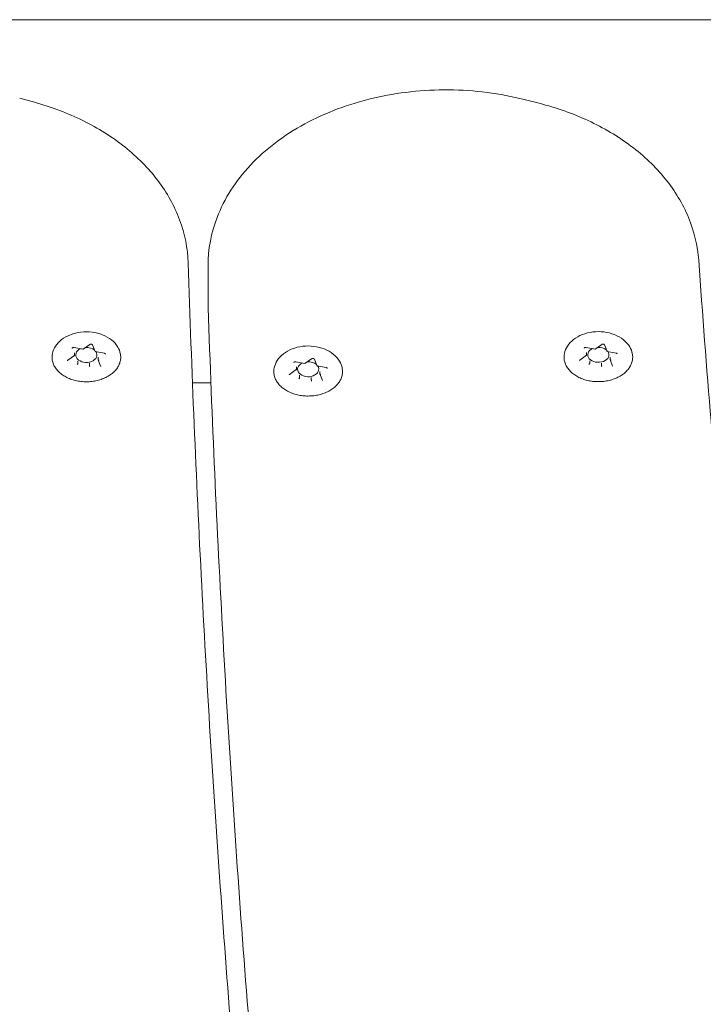
# Model space of a CAD drawing. Units: millimetres. Extents: x 10907 to 11447, y 6342 to 6872.
# Drawn here: x 11174 to 11187, y 6629 to 6648 of the extents above; entities that cross this region are included whole.
import ezdxf

# ---------------------------------------------------------------- set-up
doc = ezdxf.new("R2010")
doc.units = ezdxf.units.MM
doc.header["$LTSCALE"] = 10
doc.layers.add('Widoczne (ISO)', color=7, linetype='Continuous', lineweight=50)

msp = doc.modelspace()

# ---------------------------------------------------------------- linework, layer by layer
at = {"layer": 'Widoczne (ISO)', "lineweight": 0}
for p, q in [((11169.032, 6647.971), (11186.11, 6647.971)), ((11186.11, 6647.971), (11187.772, 6647.971)), ((11173.659, 6646.486), (11173.939, 6646.409)), ((11183.199, 6646.462), (11183.482, 6646.39)), ((11177.22, 6642.609), (11177.22, 6643.316)), ((11174.689, 6641.773), (11174.859, 6641.741)), ((11174.86, 6641.741), (11174.985, 6641.83)), ((11175.038, 6641.822), (11175.084, 6641.7)), ((11184.368, 6641.775), (11184.539, 6641.743)), ((11184.539, 6641.743), (11184.665, 6641.832)), ((11184.717, 6641.824), (11184.764, 6641.702)), ((11174.569, 6641.535), (11174.694, 6641.624)), ((11174.697, 6641.63), (11174.697, 6641.675)), ((11174.757, 6641.472), (11174.757, 6641.517)), ((11175.087, 6641.698), (11175.258, 6641.666)), ((11175.143, 6641.545), (11175.143, 6641.591)), ((11175.144, 6641.542), (11175.19, 6641.42)), ((11179.053, 6641.472), (11179.178, 6641.56)), ((11179.231, 6641.553), (11179.277, 6641.431)), ((11184.248, 6641.537), (11184.374, 6641.626)), ((11184.377, 6641.632), (11184.377, 6641.677)), ((11184.437, 6641.474), (11184.437, 6641.519)), ((11184.767, 6641.7), (11184.937, 6641.668)), ((11184.823, 6641.547), (11184.823, 6641.592)), ((11184.824, 6641.544), (11184.87, 6641.422)), ((11174.98, 6641.43), (11174.98, 6641.475)), ((11178.762, 6641.266), (11178.887, 6641.355)), ((11178.882, 6641.504), (11179.052, 6641.472)), ((11178.89, 6641.36), (11178.89, 6641.406)), ((11179.28, 6641.429), (11179.451, 6641.396)), ((11184.66, 6641.432), (11184.66, 6641.477)), ((11178.95, 6641.203), (11178.95, 6641.248)), ((11179.173, 6641.16), (11179.173, 6641.206)), ((11179.336, 6641.276), (11179.336, 6641.321)), ((11179.337, 6641.273), (11179.383, 6641.151)), ((11176.926, 6641.107), (11177.274, 6641.107))]:
    msp.add_line(p, q, dxfattribs=at)
for centre, major_axis, ratio, start_param, end_param in [((11174.92, 6641.633), (0.2, 0), 0.707107, 2.158666, 6.742513), ((11174.856, 6641.757), (-0.0035, 0.0159), 0.180117, 2.26257, 3.217887), ((11174.92, 6641.633), (0.2, 0), 0.707107, 0.67874, 1.642345), ((11184.6, 6641.635), (0.2, 0), 0.707107, 2.158666, 6.742513), ((11184.536, 6641.759), (-0.0035, 0.0159), 0.180117, 2.26257, 3.217887), ((11184.6, 6641.635), (0.2, 0), 0.707107, 0.67874, 1.642345), ((11174.68, 6641.633), (0.0165, -0.005), 0.59928, 4.893498, 6.464294), ((11175.096, 6641.711), (0.0107, 0.0127), 0.469882, 2.88419, 4.201724), ((11175.16, 6641.542), (0.0165, -0.005), 0.59928, 3.322702, 4.893498), ((11184.36, 6641.635), (0.0165, -0.005), 0.59928, 4.893498, 6.464294), ((11184.775, 6641.713), (0.0107, 0.0127), 0.469882, 2.88419, 4.201724), ((11184.84, 6641.544), (0.0165, -0.005), 0.59928, 3.322702, 4.893498), ((11174.745, 6641.463), (0.0107, 0.0127), 0.469882, 4.201724, 5.772521), ((11174.984, 6641.418), (-0.0035, 0.0159), 0.180117, 0.691774, 2.26257), ((11178.874, 6641.363), (0.0165, -0.005), 0.59928, 4.893498, 6.464294), ((11179.113, 6641.363), (0.2, 0), 0.707107, 2.158666, 6.742513), ((11179.049, 6641.488), (-0.0035, 0.0159), 0.180117, 2.26257, 3.217887), ((11179.113, 6641.363), (0.2, 0), 0.707107, 0.67874, 1.642345), ((11179.289, 6641.442), (0.0107, 0.0127), 0.469882, 2.88419, 4.201724), ((11184.424, 6641.465), (0.0107, 0.0127), 0.469882, 4.201724, 5.772521), ((11184.664, 6641.42), (-0.0035, 0.0159), 0.180117, 0.691774, 2.26257), ((11178.938, 6641.194), (0.0107, 0.0127), 0.469882, 4.201724, 5.772521), ((11179.178, 6641.148), (-0.0035, 0.0159), 0.180117, 0.691774, 2.26257), ((11179.353, 6641.273), (0.0165, -0.005), 0.59928, 3.322702, 4.893498)]:
    msp.add_ellipse(centre, major_axis=major_axis, ratio=ratio, start_param=start_param, end_param=end_param, dxfattribs=at)
for points, knots in [([(11183.199, 6646.462), (11182.74, 6646.579), (11182.257, 6646.64), (11181.29, 6646.649), (11180.806, 6646.596), (11179.882, 6646.378), (11179.442, 6646.214), (11178.655, 6645.787), (11178.305, 6645.524), (11177.745, 6644.925), (11177.529, 6644.592), (11177.279, 6643.939), (11177.22, 6643.628), (11177.22, 6643.316)], [1.155408, 1.155408, 1.155408, 1.155408, 1.488709, 1.488709, 1.821954, 1.821954, 2.155269, 2.155269, 2.486807, 2.486807, 2.807596, 2.807596, 3.071779, 3.071779, 3.071779, 3.071779]), ([(11176.845, 6643.373), (11176.836, 6643.649), (11176.781, 6643.925), (11176.585, 6644.451), (11176.445, 6644.701), (11176.094, 6645.164), (11175.884, 6645.376), (11175.407, 6645.755), (11175.141, 6645.921), (11174.567, 6646.204), (11174.26, 6646.32), (11173.939, 6646.409)], [6.263707, 6.263707, 6.263707, 6.263707, 6.498684, 6.498684, 6.733661, 6.733661, 6.968639, 6.968639, 7.203616, 7.203616, 7.438593, 7.438593, 7.438593, 7.438593]), ([(11186.497, 6643.422), (11186.477, 6643.698), (11186.411, 6643.972), (11186.196, 6644.492), (11186.046, 6644.738), (11185.679, 6645.192), (11185.461, 6645.399), (11184.971, 6645.767), (11184.699, 6645.928), (11184.116, 6646.198), (11183.805, 6646.308), (11183.482, 6646.39)], [6.263707, 6.263707, 6.263707, 6.263707, 6.498684, 6.498684, 6.733661, 6.733661, 6.968639, 6.968639, 7.203616, 7.203616, 7.438593, 7.438593, 7.438593, 7.438593]), ([(11186.497, 6643.422), (11186.642, 6641.393), (11186.807, 6639.366), (11187.178, 6635.312), (11187.385, 6633.286), (11187.838, 6629.236), (11188.086, 6627.213), (11188.622, 6623.168), (11188.911, 6621.147), (11189.529, 6617.108), (11189.859, 6615.09), (11190.209, 6613.074)], [3.12211418, 3.12211418, 3.12211418, 3.12211418, 3.13648838, 3.13648838, 3.15086257, 3.15086257, 3.16523677, 3.16523677, 3.17961097, 3.17961097, 3.19398516, 3.19398516, 3.19398516, 3.19398516]), ([(11176.845, 6643.373), (11176.91, 6641.342), (11176.995, 6639.312), (11177.206, 6635.252), (11177.332, 6633.223), (11177.626, 6629.166), (11177.793, 6627.138), (11178.17, 6623.085), (11178.378, 6621.059), (11178.837, 6617.009), (11179.087, 6614.986), (11179.357, 6612.964)], [3.12211418, 3.12211418, 3.12211418, 3.12211418, 3.13648838, 3.13648838, 3.15086257, 3.15086257, 3.16523677, 3.16523677, 3.17961097, 3.17961097, 3.19398516, 3.19398516, 3.19398516, 3.19398516]), ([(11177.222, 6642.523), (11177.222, 6642.529), (11177.221, 6642.534), (11177.221, 6642.546), (11177.221, 6642.552), (11177.221, 6642.563), (11177.221, 6642.569), (11177.22, 6642.58), (11177.22, 6642.586), (11177.22, 6642.598), (11177.22, 6642.603), (11177.22, 6642.609)], [3.18697493, 3.18697493, 3.18697493, 3.18697493, 3.19186111, 3.19186111, 3.19674729, 3.19674729, 3.20163347, 3.20163347, 3.20651964, 3.20651964, 3.21140582, 3.21140582, 3.21140582, 3.21140582]), ([(11179.936, 6611.265), (11179.646, 6613.343), (11179.378, 6615.423), (11178.886, 6619.585), (11178.661, 6621.667), (11178.256, 6625.834), (11178.075, 6627.918), (11177.757, 6632.089), (11177.619, 6634.175), (11177.388, 6638.348), (11177.294, 6640.435), (11177.222, 6642.523)], [3.11320507, 3.11320507, 3.11320507, 3.11320507, 3.12795904, 3.12795904, 3.14271301, 3.14271301, 3.15746698, 3.15746698, 3.17222096, 3.17222096, 3.18697493, 3.18697493, 3.18697493, 3.18697493]), ([(11183.958, 6641.661), (11183.968, 6641.71), (11183.988, 6641.758), (11184.046, 6641.847), (11184.085, 6641.889), (11184.18, 6641.963), (11184.236, 6641.994), (11184.36, 6642.043), (11184.428, 6642.059), (11184.566, 6642.076), (11184.637, 6642.076), (11184.775, 6642.059), (11184.843, 6642.042), (11184.968, 6641.992), (11185.025, 6641.96), (11185.123, 6641.881), (11185.164, 6641.836), (11185.217, 6641.746), (11185.233, 6641.704), (11185.242, 6641.661)], [4.07174, 4.07174, 4.07174, 4.07174, 4.356129, 4.356129, 4.663213, 4.663213, 4.992862, 4.992862, 5.330793, 5.330793, 5.669541, 5.669541, 6.008289, 6.008289, 6.346172, 6.346172, 6.675138, 6.675138, 6.923834, 6.923834, 6.923834, 6.923834]), ([(11174.278, 6641.659), (11174.288, 6641.708), (11174.308, 6641.756), (11174.366, 6641.846), (11174.405, 6641.887), (11174.5, 6641.961), (11174.557, 6641.992), (11174.68, 6642.041), (11174.748, 6642.057), (11174.886, 6642.074), (11174.957, 6642.074), (11175.096, 6642.057), (11175.163, 6642.04), (11175.288, 6641.99), (11175.346, 6641.958), (11175.444, 6641.879), (11175.484, 6641.834), (11175.537, 6641.744), (11175.554, 6641.702), (11175.562, 6641.659)], [4.07174, 4.07174, 4.07174, 4.07174, 4.356129, 4.356129, 4.663213, 4.663213, 4.992862, 4.992862, 5.330793, 5.330793, 5.669541, 5.669541, 6.008289, 6.008289, 6.346172, 6.346172, 6.675138, 6.675138, 6.923834, 6.923834, 6.923834, 6.923834]), ([(11174.689, 6641.773), (11174.686, 6641.774), (11174.683, 6641.774), (11174.676, 6641.774), (11174.673, 6641.774), (11174.667, 6641.773), (11174.664, 6641.772), (11174.66, 6641.77), (11174.657, 6641.768), (11174.654, 6641.766), (11174.653, 6641.764), (11174.651, 6641.762), (11174.65, 6641.76), (11174.65, 6641.758), (11174.65, 6641.758), (11174.65, 6641.757)], [0.523599, 0.523599, 0.523599, 0.523599, 0.796956, 0.796956, 1.071761, 1.071761, 1.344856, 1.344856, 1.614938, 1.614938, 1.888628, 1.888628, 2.199846, 2.199846, 2.356194, 2.356194, 2.356194, 2.356194]), ([(11175.038, 6641.822), (11175.037, 6641.823), (11175.037, 6641.824), (11175.035, 6641.827), (11175.034, 6641.828), (11175.03, 6641.831), (11175.027, 6641.832), (11175.022, 6641.834), (11175.02, 6641.835), (11175.014, 6641.836), (11175.01, 6641.836), (11175.004, 6641.836), (11175.001, 6641.836), (11174.995, 6641.835), (11174.992, 6641.834), (11174.988, 6641.832), (11174.987, 6641.831), (11174.985, 6641.83)], [5.759587, 5.759587, 5.759587, 5.759587, 5.968537, 5.968537, 6.278877, 6.278877, 6.550965, 6.550965, 6.821389, 6.821389, 7.094894, 7.094894, 7.369686, 7.369686, 7.642618, 7.642618, 7.853982, 7.853982, 7.853982, 7.853982]), ([(11178.471, 6641.39), (11178.481, 6641.439), (11178.501, 6641.486), (11178.559, 6641.576), (11178.599, 6641.618), (11178.693, 6641.692), (11178.75, 6641.723), (11178.873, 6641.771), (11178.941, 6641.788), (11179.079, 6641.805), (11179.15, 6641.804), (11179.289, 6641.787), (11179.356, 6641.771), (11179.481, 6641.721), (11179.539, 6641.688), (11179.637, 6641.61), (11179.678, 6641.564), (11179.73, 6641.475), (11179.747, 6641.433), (11179.755, 6641.39)], [4.07174, 4.07174, 4.07174, 4.07174, 4.356129, 4.356129, 4.663213, 4.663213, 4.992862, 4.992862, 5.330793, 5.330793, 5.669541, 5.669541, 6.008289, 6.008289, 6.346172, 6.346172, 6.675138, 6.675138, 6.923834, 6.923834, 6.923834, 6.923834]), ([(11184.368, 6641.775), (11184.365, 6641.776), (11184.362, 6641.776), (11184.356, 6641.776), (11184.353, 6641.776), (11184.347, 6641.775), (11184.344, 6641.774), (11184.339, 6641.771), (11184.337, 6641.77), (11184.334, 6641.768), (11184.332, 6641.766), (11184.33, 6641.763), (11184.33, 6641.762), (11184.33, 6641.76), (11184.329, 6641.76), (11184.329, 6641.759)], [0.523599, 0.523599, 0.523599, 0.523599, 0.796956, 0.796956, 1.071761, 1.071761, 1.344856, 1.344856, 1.614938, 1.614938, 1.888628, 1.888628, 2.199846, 2.199846, 2.356194, 2.356194, 2.356194, 2.356194]), ([(11184.717, 6641.824), (11184.717, 6641.825), (11184.717, 6641.826), (11184.715, 6641.829), (11184.713, 6641.83), (11184.709, 6641.833), (11184.707, 6641.834), (11184.702, 6641.836), (11184.699, 6641.837), (11184.693, 6641.838), (11184.69, 6641.838), (11184.684, 6641.838), (11184.681, 6641.838), (11184.675, 6641.837), (11184.672, 6641.836), (11184.668, 6641.834), (11184.666, 6641.833), (11184.665, 6641.832)], [5.759587, 5.759587, 5.759587, 5.759587, 5.968537, 5.968537, 6.278877, 6.278877, 6.550965, 6.550965, 6.821389, 6.821389, 7.094894, 7.094894, 7.369686, 7.369686, 7.642618, 7.642618, 7.853982, 7.853982, 7.853982, 7.853982]), ([(11175.562, 6641.659), (11175.565, 6641.647), (11175.567, 6641.635), (11175.569, 6641.61), (11175.57, 6641.598), (11175.569, 6641.574), (11175.568, 6641.561), (11175.565, 6641.537), (11175.563, 6641.525), (11175.557, 6641.501), (11175.554, 6641.489), (11175.545, 6641.465), (11175.541, 6641.453), (11175.53, 6641.43), (11175.523, 6641.418), (11175.51, 6641.395), (11175.502, 6641.384), (11175.486, 6641.362), (11175.477, 6641.352), (11175.459, 6641.331), (11175.449, 6641.32), (11175.428, 6641.301), (11175.417, 6641.291), (11175.394, 6641.272), (11175.382, 6641.264), (11175.357, 6641.246), (11175.344, 6641.238), (11175.317, 6641.222), (11175.303, 6641.215), (11175.274, 6641.201), (11175.259, 6641.194), (11175.229, 6641.182), (11175.214, 6641.176), (11175.183, 6641.165), (11175.167, 6641.161), (11175.134, 6641.152), (11175.118, 6641.148), (11175.084, 6641.141), (11175.067, 6641.138), (11175.033, 6641.133), (11175.016, 6641.131), (11174.982, 6641.128), (11174.965, 6641.127), (11174.93, 6641.126), (11174.913, 6641.126), (11174.878, 6641.127), (11174.861, 6641.128), (11174.826, 6641.131), (11174.809, 6641.133), (11174.775, 6641.138), (11174.758, 6641.141), (11174.725, 6641.147), (11174.708, 6641.151), (11174.676, 6641.16), (11174.66, 6641.165), (11174.628, 6641.175), (11174.613, 6641.181), (11174.583, 6641.193), (11174.568, 6641.2), (11174.539, 6641.214), (11174.525, 6641.221), (11174.498, 6641.237), (11174.485, 6641.245), (11174.46, 6641.262), (11174.448, 6641.271), (11174.425, 6641.29), (11174.413, 6641.3), (11174.392, 6641.32), (11174.382, 6641.33), (11174.364, 6641.351), (11174.355, 6641.362), (11174.339, 6641.384), (11174.331, 6641.395), (11174.317, 6641.417), (11174.311, 6641.429), (11174.3, 6641.453), (11174.295, 6641.465), (11174.287, 6641.488), (11174.283, 6641.501), (11174.277, 6641.525), (11174.275, 6641.537), (11174.271, 6641.568), (11174.271, 6641.586), (11174.272, 6641.622), (11174.274, 6641.641), (11174.278, 6641.659)], [2.364567, 2.364567, 2.364567, 2.364567, 2.413202, 2.413202, 2.46195, 2.46195, 2.510624, 2.510624, 2.559148, 2.559148, 2.607767, 2.607767, 2.656704, 2.656704, 2.706151, 2.706151, 2.755836, 2.755836, 2.805558, 2.805558, 2.855436, 2.855436, 2.905593, 2.905593, 2.956147, 2.956147, 3.006681, 3.006681, 3.057068, 3.057068, 3.107455, 3.107455, 3.157995, 3.157995, 3.208839, 3.208839, 3.259457, 3.259457, 3.309895, 3.309895, 3.360324, 3.360324, 3.410913, 3.410913, 3.461786, 3.461786, 3.51235, 3.51235, 3.562768, 3.562768, 3.613214, 3.613214, 3.663857, 3.663857, 3.714708, 3.714708, 3.76545, 3.76545, 3.816245, 3.816245, 3.867019, 3.867019, 3.917694, 3.917694, 3.968412, 3.968412, 4.018831, 4.018831, 4.068924, 4.068924, 4.118817, 4.118817, 4.16863, 4.16863, 4.218478, 4.218478, 4.267793, 4.267793, 4.316669, 4.316669, 4.365286, 4.365286, 4.438212, 4.438212, 4.511138, 4.511138, 4.511138, 4.511138]), ([(11174.569, 6641.535), (11174.568, 6641.535), (11174.567, 6641.534), (11174.565, 6641.532), (11174.564, 6641.532), (11174.563, 6641.53), (11174.563, 6641.529), (11174.562, 6641.528), (11174.562, 6641.527), (11174.562, 6641.526), (11174.562, 6641.526), (11174.562, 6641.525)], [1.5707963, 1.5707963, 1.5707963, 1.5707963, 1.727876, 1.727876, 1.8849556, 1.8849556, 2.0420352, 2.0420352, 2.1991149, 2.1991149, 2.3561945, 2.3561945, 2.3561945, 2.3561945]), ([(11175.279, 6641.65), (11175.279, 6641.651), (11175.278, 6641.651), (11175.278, 6641.654), (11175.277, 6641.655), (11175.275, 6641.657), (11175.274, 6641.659), (11175.27, 6641.661), (11175.268, 6641.662), (11175.263, 6641.664), (11175.26, 6641.665), (11175.258, 6641.666)], [5.497787, 5.497787, 5.497787, 5.497787, 5.759587, 5.759587, 6.021386, 6.021386, 6.283185, 6.283185, 6.544985, 6.544985, 6.806784, 6.806784, 6.806784, 6.806784]), ([(11179.231, 6641.553), (11179.23, 6641.554), (11179.23, 6641.555), (11179.228, 6641.557), (11179.227, 6641.559), (11179.223, 6641.562), (11179.22, 6641.563), (11179.215, 6641.565), (11179.213, 6641.566), (11179.207, 6641.567), (11179.204, 6641.567), (11179.197, 6641.567), (11179.194, 6641.567), (11179.188, 6641.565), (11179.186, 6641.564), (11179.181, 6641.562), (11179.18, 6641.561), (11179.178, 6641.56)], [5.759587, 5.759587, 5.759587, 5.759587, 5.968537, 5.968537, 6.278877, 6.278877, 6.550965, 6.550965, 6.821389, 6.821389, 7.094894, 7.094894, 7.369686, 7.369686, 7.642618, 7.642618, 7.853982, 7.853982, 7.853982, 7.853982]), ([(11185.242, 6641.661), (11185.245, 6641.649), (11185.246, 6641.637), (11185.249, 6641.612), (11185.249, 6641.6), (11185.249, 6641.576), (11185.248, 6641.563), (11185.245, 6641.539), (11185.243, 6641.527), (11185.237, 6641.502), (11185.233, 6641.49), (11185.225, 6641.467), (11185.22, 6641.455), (11185.209, 6641.432), (11185.203, 6641.42), (11185.189, 6641.397), (11185.182, 6641.386), (11185.166, 6641.364), (11185.157, 6641.354), (11185.138, 6641.333), (11185.129, 6641.322), (11185.108, 6641.303), (11185.097, 6641.293), (11185.074, 6641.274), (11185.062, 6641.265), (11185.037, 6641.248), (11185.023, 6641.24), (11184.996, 6641.224), (11184.983, 6641.217), (11184.954, 6641.203), (11184.939, 6641.196), (11184.909, 6641.184), (11184.894, 6641.178), (11184.862, 6641.167), (11184.846, 6641.162), (11184.814, 6641.154), (11184.797, 6641.15), (11184.764, 6641.143), (11184.747, 6641.14), (11184.713, 6641.135), (11184.696, 6641.133), (11184.662, 6641.13), (11184.644, 6641.129), (11184.61, 6641.128), (11184.592, 6641.128), (11184.558, 6641.129), (11184.54, 6641.13), (11184.506, 6641.133), (11184.489, 6641.135), (11184.455, 6641.14), (11184.438, 6641.142), (11184.404, 6641.149), (11184.388, 6641.153), (11184.355, 6641.162), (11184.339, 6641.167), (11184.308, 6641.177), (11184.293, 6641.183), (11184.262, 6641.195), (11184.248, 6641.202), (11184.219, 6641.216), (11184.205, 6641.223), (11184.178, 6641.239), (11184.165, 6641.247), (11184.14, 6641.264), (11184.127, 6641.273), (11184.104, 6641.292), (11184.093, 6641.302), (11184.072, 6641.322), (11184.062, 6641.332), (11184.043, 6641.353), (11184.035, 6641.364), (11184.018, 6641.385), (11184.011, 6641.397), (11183.997, 6641.419), (11183.991, 6641.431), (11183.98, 6641.455), (11183.975, 6641.466), (11183.966, 6641.49), (11183.963, 6641.502), (11183.957, 6641.527), (11183.955, 6641.539), (11183.951, 6641.569), (11183.95, 6641.588), (11183.952, 6641.624), (11183.954, 6641.643), (11183.958, 6641.661)], [2.364567, 2.364567, 2.364567, 2.364567, 2.413202, 2.413202, 2.46195, 2.46195, 2.510624, 2.510624, 2.559148, 2.559148, 2.607767, 2.607767, 2.656704, 2.656704, 2.706151, 2.706151, 2.755836, 2.755836, 2.805558, 2.805558, 2.855436, 2.855436, 2.905593, 2.905593, 2.956147, 2.956147, 3.006681, 3.006681, 3.057068, 3.057068, 3.107455, 3.107455, 3.157995, 3.157995, 3.208839, 3.208839, 3.259457, 3.259457, 3.309895, 3.309895, 3.360324, 3.360324, 3.410913, 3.410913, 3.461786, 3.461786, 3.51235, 3.51235, 3.562768, 3.562768, 3.613214, 3.613214, 3.663857, 3.663857, 3.714708, 3.714708, 3.76545, 3.76545, 3.816245, 3.816245, 3.867019, 3.867019, 3.917694, 3.917694, 3.968412, 3.968412, 4.018831, 4.018831, 4.068924, 4.068924, 4.118817, 4.118817, 4.16863, 4.16863, 4.218478, 4.218478, 4.267793, 4.267793, 4.316669, 4.316669, 4.365286, 4.365286, 4.438212, 4.438212, 4.511138, 4.511138, 4.511138, 4.511138]), ([(11184.248, 6641.537), (11184.247, 6641.537), (11184.246, 6641.536), (11184.245, 6641.534), (11184.244, 6641.533), (11184.243, 6641.532), (11184.243, 6641.531), (11184.242, 6641.53), (11184.242, 6641.529), (11184.242, 6641.528), (11184.241, 6641.528), (11184.241, 6641.527)], [1.5707963, 1.5707963, 1.5707963, 1.5707963, 1.727876, 1.727876, 1.8849556, 1.8849556, 2.0420352, 2.0420352, 2.1991149, 2.1991149, 2.3561945, 2.3561945, 2.3561945, 2.3561945]), ([(11184.958, 6641.652), (11184.958, 6641.652), (11184.958, 6641.653), (11184.957, 6641.655), (11184.957, 6641.657), (11184.955, 6641.659), (11184.953, 6641.661), (11184.95, 6641.663), (11184.948, 6641.664), (11184.943, 6641.666), (11184.94, 6641.667), (11184.937, 6641.668)], [5.497787, 5.497787, 5.497787, 5.497787, 5.759587, 5.759587, 6.021386, 6.021386, 6.283185, 6.283185, 6.544985, 6.544985, 6.806784, 6.806784, 6.806784, 6.806784]), ([(11175.191, 6641.417), (11175.191, 6641.418), (11175.191, 6641.418), (11175.191, 6641.418), (11175.191, 6641.418), (11175.191, 6641.419), (11175.191, 6641.419), (11175.19, 6641.419), (11175.19, 6641.419), (11175.19, 6641.42), (11175.19, 6641.42), (11175.19, 6641.42)], [5.4977871, 5.4977871, 5.4977871, 5.4977871, 5.550147, 5.550147, 5.6025069, 5.6025069, 5.6548668, 5.6548668, 5.7072267, 5.7072267, 5.7595865, 5.7595865, 5.7595865, 5.7595865]), ([(11179.755, 6641.39), (11179.758, 6641.378), (11179.76, 6641.365), (11179.762, 6641.341), (11179.763, 6641.329), (11179.762, 6641.304), (11179.761, 6641.292), (11179.758, 6641.268), (11179.756, 6641.255), (11179.75, 6641.231), (11179.747, 6641.219), (11179.738, 6641.195), (11179.734, 6641.184), (11179.723, 6641.16), (11179.716, 6641.149), (11179.703, 6641.126), (11179.695, 6641.115), (11179.679, 6641.093), (11179.67, 6641.082), (11179.652, 6641.061), (11179.642, 6641.051), (11179.621, 6641.031), (11179.61, 6641.022), (11179.587, 6641.003), (11179.575, 6640.994), (11179.55, 6640.977), (11179.537, 6640.969), (11179.51, 6640.953), (11179.496, 6640.945), (11179.467, 6640.931), (11179.453, 6640.925), (11179.422, 6640.912), (11179.407, 6640.907), (11179.376, 6640.896), (11179.36, 6640.891), (11179.327, 6640.882), (11179.311, 6640.878), (11179.277, 6640.871), (11179.26, 6640.869), (11179.226, 6640.864), (11179.209, 6640.862), (11179.175, 6640.859), (11179.158, 6640.858), (11179.123, 6640.857), (11179.106, 6640.856), (11179.071, 6640.857), (11179.054, 6640.858), (11179.019, 6640.861), (11179.002, 6640.863), (11178.968, 6640.868), (11178.951, 6640.871), (11178.918, 6640.878), (11178.901, 6640.882), (11178.869, 6640.891), (11178.853, 6640.895), (11178.821, 6640.906), (11178.806, 6640.912), (11178.776, 6640.924), (11178.761, 6640.931), (11178.732, 6640.945), (11178.718, 6640.952), (11178.691, 6640.968), (11178.678, 6640.976), (11178.653, 6640.993), (11178.641, 6641.002), (11178.618, 6641.021), (11178.606, 6641.03), (11178.585, 6641.05), (11178.575, 6641.06), (11178.557, 6641.081), (11178.548, 6641.092), (11178.532, 6641.114), (11178.524, 6641.125), (11178.511, 6641.148), (11178.504, 6641.16), (11178.493, 6641.183), (11178.488, 6641.195), (11178.48, 6641.219), (11178.476, 6641.231), (11178.47, 6641.255), (11178.468, 6641.268), (11178.464, 6641.298), (11178.464, 6641.316), (11178.465, 6641.353), (11178.467, 6641.372), (11178.471, 6641.39)], [2.364567, 2.364567, 2.364567, 2.364567, 2.413202, 2.413202, 2.46195, 2.46195, 2.510624, 2.510624, 2.559148, 2.559148, 2.607767, 2.607767, 2.656704, 2.656704, 2.706151, 2.706151, 2.755836, 2.755836, 2.805558, 2.805558, 2.855436, 2.855436, 2.905593, 2.905593, 2.956147, 2.956147, 3.006681, 3.006681, 3.057068, 3.057068, 3.107455, 3.107455, 3.157995, 3.157995, 3.208839, 3.208839, 3.259457, 3.259457, 3.309895, 3.309895, 3.360324, 3.360324, 3.410913, 3.410913, 3.461786, 3.461786, 3.51235, 3.51235, 3.562768, 3.562768, 3.613214, 3.613214, 3.663857, 3.663857, 3.714708, 3.714708, 3.76545, 3.76545, 3.816245, 3.816245, 3.867019, 3.867019, 3.917694, 3.917694, 3.968412, 3.968412, 4.018831, 4.018831, 4.068924, 4.068924, 4.118817, 4.118817, 4.16863, 4.16863, 4.218478, 4.218478, 4.267793, 4.267793, 4.316669, 4.316669, 4.365286, 4.365286, 4.438212, 4.438212, 4.511138, 4.511138, 4.511138, 4.511138]), ([(11178.882, 6641.504), (11178.879, 6641.505), (11178.876, 6641.505), (11178.869, 6641.505), (11178.866, 6641.504), (11178.86, 6641.503), (11178.858, 6641.502), (11178.853, 6641.5), (11178.851, 6641.499), (11178.847, 6641.496), (11178.846, 6641.495), (11178.844, 6641.492), (11178.843, 6641.491), (11178.843, 6641.489), (11178.843, 6641.489), (11178.843, 6641.488)], [0.523599, 0.523599, 0.523599, 0.523599, 0.796956, 0.796956, 1.071761, 1.071761, 1.344856, 1.344856, 1.614938, 1.614938, 1.888628, 1.888628, 2.199846, 2.199846, 2.356194, 2.356194, 2.356194, 2.356194]), ([(11179.472, 6641.38), (11179.472, 6641.381), (11179.472, 6641.382), (11179.471, 6641.384), (11179.47, 6641.385), (11179.468, 6641.388), (11179.467, 6641.389), (11179.463, 6641.392), (11179.461, 6641.393), (11179.456, 6641.395), (11179.453, 6641.396), (11179.451, 6641.396)], [5.497787, 5.497787, 5.497787, 5.497787, 5.759587, 5.759587, 6.021386, 6.021386, 6.283185, 6.283185, 6.544985, 6.544985, 6.806784, 6.806784, 6.806784, 6.806784]), ([(11184.87, 6641.419), (11184.87, 6641.419), (11184.87, 6641.42), (11184.87, 6641.42), (11184.87, 6641.42), (11184.87, 6641.421), (11184.87, 6641.421), (11184.87, 6641.421), (11184.87, 6641.421), (11184.87, 6641.422), (11184.87, 6641.422), (11184.87, 6641.422)], [5.4977871, 5.4977871, 5.4977871, 5.4977871, 5.550147, 5.550147, 5.6025069, 5.6025069, 5.6548668, 5.6548668, 5.7072267, 5.7072267, 5.7595865, 5.7595865, 5.7595865, 5.7595865]), ([(11178.762, 6641.266), (11178.761, 6641.265), (11178.76, 6641.264), (11178.758, 6641.263), (11178.757, 6641.262), (11178.756, 6641.261), (11178.756, 6641.26), (11178.755, 6641.259), (11178.755, 6641.258), (11178.755, 6641.257), (11178.755, 6641.256), (11178.755, 6641.256)], [1.5707963, 1.5707963, 1.5707963, 1.5707963, 1.727876, 1.727876, 1.8849556, 1.8849556, 2.0420352, 2.0420352, 2.1991149, 2.1991149, 2.3561945, 2.3561945, 2.3561945, 2.3561945]), ([(11179.384, 6641.148), (11179.384, 6641.148), (11179.384, 6641.148), (11179.384, 6641.149), (11179.384, 6641.149), (11179.384, 6641.149), (11179.384, 6641.149), (11179.383, 6641.15), (11179.383, 6641.15), (11179.383, 6641.15), (11179.383, 6641.151), (11179.383, 6641.151)], [5.4977871, 5.4977871, 5.4977871, 5.4977871, 5.550147, 5.550147, 5.6025069, 5.6025069, 5.6548668, 5.6548668, 5.7072267, 5.7072267, 5.7595865, 5.7595865, 5.7595865, 5.7595865])]:
    msp.add_open_spline(points, degree=3, knots=knots, dxfattribs=at)

doc.saveas('drawing.dxf')
